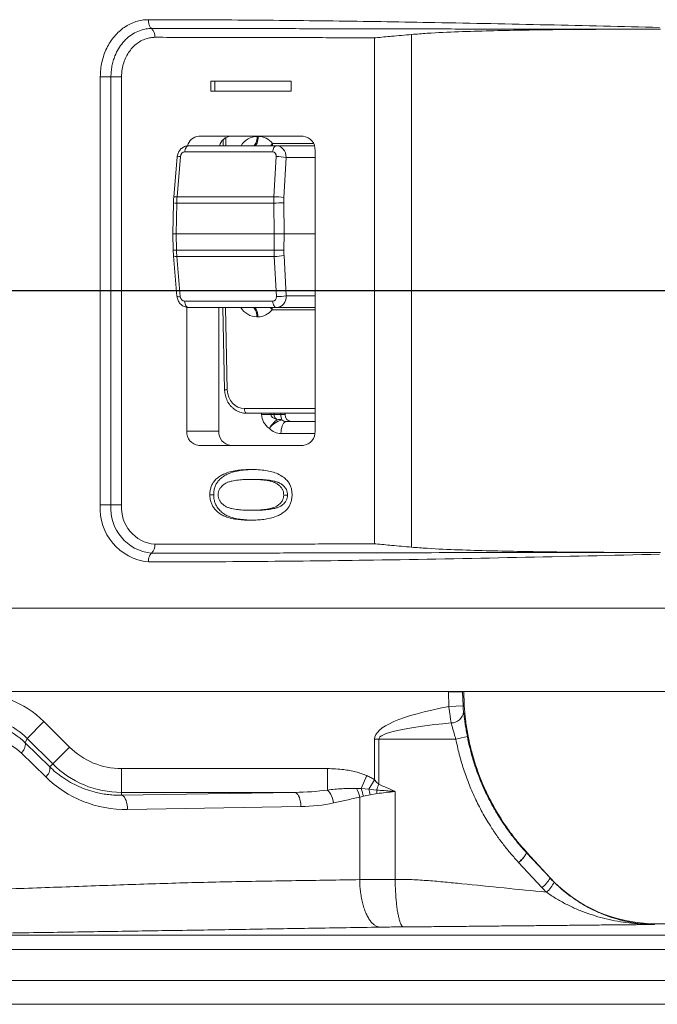
# Model space of a CAD drawing. Units: millimetres. Extents: x 7 to 412, y 7 to 291.
# Drawn here: x 83 to 96, y 89 to 109 of the extents above; entities that cross this region are included whole.
import ezdxf

# ---------------------------------------------------------------- set-up
doc = ezdxf.new("R2010")
doc.units = ezdxf.units.MM
doc.layers.add('BEMAßUNG', color=155, linetype='Continuous')
doc.layers.add('SLD-0', color=7, linetype='Continuous')

msp = doc.modelspace()

# ---------------------------------------------------------------- linework, layer by layer
at = {"layer": 'BEMAßUNG', "color": 7}
msp.add_line((200.52635, 103.70235), (47.69487, 103.70235), dxfattribs=at)
at = {"layer": 'SLD-0', "color": 7, "linetype": 'Continuous', "lineweight": 18}
for p, q in [((91.15394, 109.09214), (91.15394, 98.31257)), ((94.64102, 109.2028), (95.0841, 109.20251)), ((95.0841, 109.20251), (95.85891, 109.20235)), ((96.39087, 109.20235), (95.85896, 109.20235)), ((90.37251, 98.38435), (90.37251, 109.02036)), ((84.60971, 99.20235), (84.60971, 108.20235)), ((84.83325, 99.20235), (84.83325, 108.20235)), ((85.05679, 108.20235), (85.05679, 99.20235)), ((88.61927, 108.1084), (86.93456, 108.1084)), ((86.93456, 108.1084), (86.93456, 107.9006)), ((87.0154, 108.1084), (87.0154, 107.9006)), ((88.61927, 107.9006), (88.61927, 108.1084)), ((86.93456, 107.9006), (88.61927, 107.9006)), ((88.87197, 106.95235), (86.68185, 106.95235)), ((87.1925, 106.8816), (87.18949, 106.75235)), ((87.24949, 106.92467), (87.24547, 106.75235)), ((87.89263, 106.83943), (87.88168, 106.8097)), ((87.90085, 106.8734), (87.89263, 106.83943)), ((87.90604, 106.91034), (87.90085, 106.8734)), ((87.91541, 106.83943), (87.90445, 106.8097)), ((87.90799, 106.94886), (87.90604, 106.91034)), ((87.90799, 106.94886), (87.93077, 106.94886)), ((87.92363, 106.8734), (87.91541, 106.83943)), ((87.92882, 106.91034), (87.92363, 106.8734)), ((87.93077, 106.94886), (87.92882, 106.91034)), ((86.38613, 106.62193), (86.38932, 106.64824)), ((88.23224, 106.62193), (86.38613, 106.62193)), ((86.38932, 106.64824), (86.39501, 106.67306)), ((86.39501, 106.67306), (86.403, 106.6956)), ((86.403, 106.6956), (86.41305, 106.71513)), ((86.41305, 106.71513), (86.42482, 106.73101)), ((86.42482, 106.73101), (86.43794, 106.74274)), ((86.43794, 106.74274), (86.45199, 106.74993)), ((86.45199, 106.74993), (86.4665, 106.75235)), ((86.4665, 106.75235), (88.31261, 106.75235)), ((87.83697, 106.75611), (87.81998, 106.75235)), ((87.85331, 106.76724), (87.83697, 106.75611)), ((87.85974, 106.75611), (87.84276, 106.75235)), ((87.8684, 106.78533), (87.85331, 106.76724)), ((87.87609, 106.76724), (87.85974, 106.75611)), ((87.88168, 106.8097), (87.8684, 106.78533)), ((87.89118, 106.78533), (87.87609, 106.76724)), ((87.90445, 106.8097), (87.89118, 106.78533)), ((88.23224, 106.62193), (88.23544, 106.64824)), ((88.23253, 106.79886), (89.09249, 106.79886)), ((88.23544, 106.64824), (88.24112, 106.67306)), ((88.24112, 106.67306), (88.24912, 106.6956)), ((88.24912, 106.6956), (88.25916, 106.71513)), ((88.25916, 106.71513), (88.27094, 106.73101)), ((88.27094, 106.73101), (88.28406, 106.74274)), ((88.28406, 106.74274), (88.2981, 106.74993)), ((88.2981, 106.74993), (88.31261, 106.75235)), ((88.31261, 106.75235), (89.11023, 106.75235)), ((89.12468, 100.75235), (89.12468, 106.65235)), ((86.22593, 106.51692), (86.15334, 105.67122)), ((86.29501, 106.52368), (86.22242, 105.67797)), ((88.26164, 105.67797), (88.30938, 106.52368)), ((88.51594, 106.50672), (88.46819, 105.66101)), ((89.12468, 106.50672), (88.51594, 106.50672)), ((86.22242, 105.67797), (88.26164, 105.67797)), ((86.14725, 105.54965), (86.13774, 104.90235)), ((86.21617, 105.54745), (86.2067, 104.90235)), ((88.25864, 105.54745), (86.21617, 105.54745)), ((88.26812, 104.90235), (88.25864, 105.54745)), ((88.46589, 105.55006), (88.47541, 104.90235)), ((86.13774, 104.90235), (86.14284, 104.55506)), ((86.13774, 104.90235), (86.2067, 104.90235)), ((86.2067, 104.90235), (88.26812, 104.90235)), ((86.2067, 104.90235), (86.21177, 104.55726)), ((88.26305, 104.55726), (88.26812, 104.90235)), ((88.26812, 104.90235), (88.47541, 104.90235)), ((88.47541, 104.90235), (88.4703, 104.55464)), ((88.47541, 104.90235), (89.12468, 104.90235)), ((86.21177, 104.55726), (88.26305, 104.55726)), ((86.14893, 104.43348), (86.22152, 103.58778)), ((88.26604, 104.42673), (86.21802, 104.42673)), ((86.21802, 104.42673), (86.29061, 103.58103)), ((88.31379, 103.58103), (88.26604, 104.42673)), ((88.4726, 104.44369), (88.52035, 103.59799)), ((88.52035, 103.59799), (89.12468, 103.59799)), ((86.38173, 103.48277), (88.23665, 103.48277)), ((86.38492, 103.45647), (86.38173, 103.48277)), ((86.3906, 103.43164), (86.38492, 103.45647)), ((86.3986, 103.4091), (86.3906, 103.43164)), ((86.40865, 103.38958), (86.3986, 103.4091)), ((86.42042, 103.37369), (86.40865, 103.38958)), ((86.43354, 103.36197), (86.42042, 103.37369)), ((86.42915, 103.35552), (86.42915, 100.75235)), ((86.44758, 103.35478), (86.43354, 103.36197)), ((86.46209, 103.35235), (86.44758, 103.35478)), ((88.31702, 103.35235), (86.46209, 103.35235)), ((87.1028, 100.75235), (87.1028, 103.35235)), ((87.18248, 103.35235), (87.22298, 101.61804)), ((87.23846, 103.35235), (87.27895, 101.61863)), ((87.82938, 103.34859), (87.8124, 103.35235)), ((87.84573, 103.33746), (87.82938, 103.34859)), ((87.85216, 103.34859), (87.83518, 103.35235)), ((87.86082, 103.31937), (87.84573, 103.33746)), ((87.8685, 103.33746), (87.85216, 103.34859)), ((87.87409, 103.295), (87.86082, 103.31937)), ((87.8836, 103.31937), (87.8685, 103.33746)), ((87.88505, 103.26527), (87.87409, 103.295)), ((87.89687, 103.295), (87.8836, 103.31937)), ((87.90782, 103.26527), (87.89687, 103.295)), ((89.12468, 103.30584), (88.22495, 103.30584)), ((88.23984, 103.45647), (88.23665, 103.48277)), ((88.24553, 103.43164), (88.23984, 103.45647)), ((88.25352, 103.4091), (88.24553, 103.43164)), ((88.26357, 103.38958), (88.25352, 103.4091)), ((88.27534, 103.37369), (88.26357, 103.38958)), ((88.28846, 103.36197), (88.27534, 103.37369)), ((88.30251, 103.35478), (88.28846, 103.36197)), ((88.31702, 103.35235), (88.30251, 103.35478)), ((89.12468, 103.35235), (88.31702, 103.35235)), ((87.89327, 103.2313), (87.88505, 103.26527)), ((87.89846, 103.19436), (87.89327, 103.2313)), ((87.90041, 103.15584), (87.89846, 103.19436)), ((87.92318, 103.15584), (87.90041, 103.15584)), ((87.91605, 103.2313), (87.90782, 103.26527)), ((87.92123, 103.19436), (87.91605, 103.2313)), ((87.92318, 103.15584), (87.92123, 103.19436)), ((87.6411, 101.22561), (89.12468, 101.22561)), ((87.64207, 101.20635), (87.6411, 101.22561)), ((87.64466, 101.18788), (87.64207, 101.20635)), ((87.64878, 101.17089), (87.64466, 101.18788)), ((87.65425, 101.15603), (87.64878, 101.17089)), ((87.66089, 101.14384), (87.65425, 101.15603)), ((87.66844, 101.1348), (87.66089, 101.14384)), ((87.67661, 101.12923), (87.66844, 101.1348)), ((87.6851, 101.12735), (87.67661, 101.12923)), ((89.12468, 101.12735), (87.6851, 101.12735)), ((88.00103, 101.10235), (88.00103, 101.12735)), ((88.19199, 101.10235), (88.00103, 101.10235)), ((88.19199, 101.12735), (88.19199, 101.10235)), ((88.19199, 101.10235), (88.26365, 101.10235)), ((88.26365, 101.10235), (88.26365, 101.12735)), ((88.4072, 101.10235), (88.26365, 101.10235)), ((88.4072, 101.12735), (88.4072, 101.10235)), ((88.4072, 101.10235), (88.49365, 101.10235)), ((88.49365, 101.10235), (88.49365, 101.12735)), ((88.42303, 100.82735), (88.41493, 100.78786)), ((88.43403, 100.86305), (88.42303, 100.82735)), ((88.4476, 100.89386), (88.43403, 100.86305)), ((88.46331, 100.91886), (88.4476, 100.89386)), ((88.48069, 100.93728), (88.46331, 100.91886)), ((88.49921, 100.94855), (88.48069, 100.93728)), ((88.51832, 100.95235), (88.49921, 100.94855)), ((88.51832, 100.95235), (89.12468, 100.95235)), ((87.1028, 100.75235), (86.42915, 100.75235)), ((88.40996, 100.74576), (88.40829, 100.70235)), ((89.12114, 100.70235), (88.40829, 100.70235)), ((88.41493, 100.78786), (88.40996, 100.74576)), ((86.68185, 100.45235), (88.87197, 100.45235)), ((87.85775, 99.73787), (87.77691, 99.73787)), ((86.99352, 99.41197), (86.91268, 99.41197)), ((88.54695, 99.40589), (88.46611, 99.40589)), ((84.60971, 99.20235), (84.83325, 99.20235)), ((84.83325, 99.20235), (85.05679, 99.20235)), ((87.85775, 99.08852), (87.77691, 99.08852)), ((95.85896, 98.20235), (96.39087, 98.20235)), ((99.79734, 97.02735), (79.83357, 97.02735)), ((80.35551, 95.27735), (101.16163, 95.27735)), ((91.9276, 95.27735), (91.9276, 95.27342)), ((91.9276, 95.27342), (91.93679, 94.9616)), ((91.9276, 95.27342), (92.22742, 95.27342)), ((92.22742, 95.27342), (92.22742, 95.27735)), ((92.23741, 95.27735), (92.22742, 95.27342)), ((92.23608, 94.97925), (92.22742, 95.27342)), ((91.93679, 94.9616), (92.23608, 94.97925)), ((83.07107, 94.29349), (83.42441, 94.64683)), ((83.96143, 94.10981), (83.42441, 94.64683)), ((83.03141, 94.19775), (83.07107, 94.29349)), ((83.54632, 93.6947), (83.03141, 94.19775)), ((83.07107, 94.29349), (83.60809, 93.75647)), ((90.37761, 94.27735), (90.46443, 94.27735)), ((90.37761, 94.27735), (90.37761, 93.42503)), ((90.46443, 93.32804), (90.46443, 94.27735)), ((90.46443, 94.27735), (92.08504, 94.27735)), ((82.94619, 93.98575), (83.4611, 93.48269)), ((83.60809, 93.75647), (83.96143, 94.10981)), ((83.54632, 93.6947), (83.60809, 93.75647)), ((85.05398, 93.15756), (85.05398, 93.65726)), ((89.38652, 93.65726), (85.05398, 93.65726)), ((89.38652, 93.20718), (89.38652, 93.65726)), ((90.09383, 93.23799), (90.21316, 93.51009)), ((90.25539, 93.22634), (90.37761, 93.42503)), ((85.05398, 93.09821), (85.05398, 93.15756)), ((88.69911, 93.15756), (85.05398, 93.09821)), ((85.05398, 93.15756), (88.69911, 93.15756)), ((88.69911, 93.15756), (88.7207, 93.15158)), ((88.7207, 93.15158), (88.74166, 93.13701)), ((90.09383, 93.23799), (89.99922, 93.24216)), ((90.25539, 93.22634), (90.09383, 93.23799)), ((90.41767, 93.20602), (90.25539, 93.22634)), ((90.81031, 91.3293), (90.81031, 93.17681)), ((85.05398, 93.09821), (85.07556, 93.09222)), ((85.07556, 93.09222), (85.09652, 93.07766)), ((85.09652, 93.07766), (85.11624, 93.05495)), ((85.11624, 93.05495), (85.13414, 93.02475)), ((85.13414, 93.02475), (85.1497, 92.98796)), ((85.1497, 92.98796), (85.16247, 92.94563)), ((85.16247, 92.94563), (85.17207, 92.899)), ((88.74166, 93.13701), (88.76137, 93.11431)), ((88.76137, 93.11431), (88.77927, 93.08411)), ((88.77927, 93.08411), (88.79483, 93.04731)), ((88.79483, 93.04731), (88.8076, 93.00498)), ((88.8076, 93.00498), (88.81721, 92.95836)), ((88.81721, 92.95836), (88.82336, 92.9088)), ((90.0634, 93.05611), (90.14124, 93.07472)), ((90.0634, 93.05611), (90.0634, 91.32382)), ((90.14124, 93.07472), (90.28653, 93.10712)), ((90.28653, 93.10712), (90.42786, 93.13281)), ((85.17207, 92.899), (85.17823, 92.84944)), ((85.17823, 92.84944), (85.18076, 92.79839)), ((85.18076, 92.79839), (88.8259, 92.85775)), ((88.82336, 92.9088), (88.8259, 92.85775)), ((93.57638, 91.89754), (93.57174, 91.89025)), ((93.57435, 91.88744), (93.57174, 91.89025)), ((93.57435, 91.88744), (93.57676, 91.89712)), ((94.06542, 91.35883), (93.57435, 91.88744)), ((93.57676, 91.89712), (93.57638, 91.89754)), ((93.57676, 91.89712), (94.06775, 91.36414)), ((93.40358, 91.68683), (93.40593, 91.6843)), ((93.40593, 91.6843), (93.89701, 91.15569)), ((94.06775, 91.36414), (94.06542, 91.35883)), ((96.26505, 90.37952), (96.27287, 90.39735)), ((96.27287, 90.39735), (97.09002, 90.39735)), ((100.4617, 90.15429), (75.56322, 90.15429)), ((75.56322, 89.85447), (100.4617, 89.85447)), ((100.4617, 89.20235), (52.95421, 89.20235)), ((52.95421, 88.70235), (100.4617, 88.70235))]:
    msp.add_line(p, q, dxfattribs=at)
for centre, radius, start, end in [((85.51722, 109.04999), 0.23876, 355.568782, 44.367818), ((95.85896, 109.14418), 0.05817, 86.223254, 89.998848), ((86.69903, 106.68989), 0.26302, 93.743441, 166.560742), ((87.3726, 106.69008), 0.26283, 93.728417, 166.294615), ((88.84717, 106.67503), 0.27843, 355.32807, 84.890363), ((86.27125, 106.40996), 0.11617, 78.19913, 112.964047), ((88.33348, 105.55086), 0.97311, 79.192802, 91.418834), ((86.19867, 105.56425), 0.11617, 78.19913, 112.964047), ((88.28573, 104.70516), 0.97311, 79.192802, 91.418834), ((86.21774, 106.67584), 1.1284, 266.418464, 269.920516), ((88.51637, 93.34866), 12.20151, 90.237032, 91.210333), ((86.21331, 103.42957), 1.12769, 90.078625, 93.582893), ((88.52078, 116.75604), 12.20151, 268.789667, 269.762968), ((86.19426, 104.54045), 0.11617, 247.035953, 281.80087), ((88.29014, 105.39955), 0.97311, 268.581166, 280.807198), ((86.26685, 103.69475), 0.11617, 247.035953, 281.80087), ((88.33788, 104.55384), 0.97311, 268.581166, 280.807198), ((87.2369, 102.95459), 1.33662, 269.403542, 271.803023), ((88.63643, 101.09509), 0.14297, 177.0878, 266.756487), ((88.55788, 100.52744), 0.48253, 105.717315, 144.466026), ((88.66177, 100.52905), 0.56949, 125.630413, 150.685041), ((88.37859, 100.81455), 0.18391, 74.684715, 105.315285), ((88.51952, 101.07989), 0.12755, 223.60627, 269.461601), ((86.70665, 100.72967), 0.27843, 175.32807, 264.890363), ((87.38243, 100.73146), 0.28041, 175.727962, 264.490471), ((88.41149, 101.04246), 0.34012, 223.60627, 269.461601), ((88.84505, 100.73146), 0.28041, 275.509529, 4.272038), ((85.72968, 99.12003), 1.12299, 175.795894, 264.422539), ((85.77536, 99.12868), 0.94498, 175.528724, 264.689709), ((85.82674, 99.14214), 0.7723, 175.528724, 264.689709), ((85.51722, 98.35471), 0.23876, 315.632182, 4.431218), ((95.85896, 98.26052), 0.05817, 270.001152, 273.776745), ((91.9836, 94.88464), 0.26643, 270.71704, 352.162941), ((82.79468, 94.16978), 0.23838, 309.464825, 6.738549), ((91.7708, 96.16965), 1.91821, 279.428507, 286.866227), ((85.05398, 95.20235), 1.54509, 225, 270), ((83.30959, 93.66673), 0.23838, 309.464825, 6.73855), ((85.05398, 95.20235), 2.04479, 225, 270), ((89.02673, 92.87348), 0.49072, 7.453718, 42.84614), ((89.4213, 92.93872), 0.65274, 10.360971, 27.701489), ((89.44131, 92.96), 0.70927, 9.308457, 23.074929), ((89.45341, 92.95316), 0.84723, 10.469987, 18.810131), ((93.16881, 92.22173), 2.92192, 157.751611, 160.314081), ((89.44623, 93.03349), 0.98665, 5.777545, 10.070888), ((93.03602, 92.16188), 0.60065, 307.730157, 333.112772), ((93.03858, 92.16024), 0.60122, 307.662178, 333.015381), ((93.52966, 91.63163), 0.60122, 307.662177, 333.015381), ((93.61611, 91.50817), 0.58405, 309.812607, 336.090936)]:
    msp.add_arc(centre, radius, start, end, dxfattribs=at)
for centre, major_axis, ratio, start_param, end_param in [((96.05054, 109.00235), (5.28327, 0), 0.03785531, 1.57079633, 1.60634049), ((87.90372, 106.49886), (0.02329, 0.44951), 0.9034927, 0.04677002, 1.01917728), ((87.92649, 106.49886), (0.02329, 0.44951), 0.9034927, 5.48888666, 6.32995533), ((86.37902, 106.52193), (0.023, 0.09817), 0.82761513, 0.19154014, 1.74488317), ((88.22513, 106.52193), (0.023, 0.09817), 0.82761513, 4.92138241, 6.47472545), ((88.3055, 106.50235), (0.02412, 0.24918), 0.83909969, 4.81089277, 6.36423581), ((86.75657, 105.54745), (0.01763, 0.99995), 0.54027638, 1.4494223, 1.580322), ((88.79904, 105.54745), (-0.01763, 0.99995), 0.54027638, 1.43037096, 1.56127066), ((88.92523, 105.55006), (-0.01763, 0.84995), 0.54023073, 1.42869143, 1.55959112), ((86.75216, 104.55726), (-0.01763, 0.99995), 0.54027638, 1.56127066, 1.69217035), ((88.80344, 104.55726), (0.01763, 0.99995), 0.54027638, 1.580322, 1.71122169), ((88.92964, 104.55464), (0.01763, 0.84995), 0.54023073, 1.58200153, 1.71290122), ((86.37461, 103.58277), (-0.023, 0.09817), 0.82761513, 1.39670948, 2.95005251), ((88.22954, 103.58277), (-0.023, 0.09817), 0.82761513, 2.95005251, 4.50339555), ((88.3099, 103.60235), (-0.02412, 0.24918), 0.83909969, 3.06054215, 4.61388519), ((87.89613, 103.60584), (-0.02329, 0.44951), 0.9034927, 2.12241537, 3.09482263), ((87.91891, 103.60584), (-0.02329, 0.44951), 0.9034927, 3.09482263, 3.9358913), ((87.63802, 101.62561), (-0.01583, 0.39975), 0.89767337, 1.55270684, 3.10604987), ((88.50898, 101.10235), (0.50796, 0), 0.78747092, 3.14159265, 3.96901358), ((88.61901, 101.10235), (0.42702, 0), 0.35127204, 3.14159265, 3.96901358), ((88.46897, 101.10235), (0.20532, 0), 0.730553, 3.14159265, 3.96901358), ((88.46897, 101.10235), (0, 0.15), 0.41182045, 1.57079633, 2.39821725), ((96.05054, 98.40235), (5.28327, 0), 0.03785531, 4.67684482, 4.71238898), ((82.01005, 93.23104), (0.76591, 1.84908), 0.99928642, 5.89073854, 6.32037981), ((96.13638, 94.27735), (5.75877, 0), 0.17364818, 2.38802276, 3.14159265), ((81.96503, 93.12236), (1.24521, 0.86332), 0.98577701, 0.1859655, 0.97085903), ((82.01005, 93.23104), (0.57471, 1.38747), 0.99881144, 5.89073854, 6.67563207), ((96.13638, 94.27735), (5.67195, 0), 0.08815316, 2.39142212, 3.14159265), ((82.09181, 93.12236), (0.99509, 0.69779), 0.98219544, 0.18226383, 0.96715737), ((85.14161, 95.20235), (2.4046, 0), 0.99986741, 3.93857254, 4.72867352), ((88.63924, 93.65726), (1.71561, 0), 0.29144229, 4.74729557, 5.16307028), ((88.76602, 93.65726), (1.71561, 0), 0.46630766, 4.74729557, 5.16307028), ((96.27887, 93.40922), (2.43493, 1.78227), 0.99223754, 3.25780903, 3.29842759), ((96.27447, 93.39918), (1.20548, 2.74953), 0.99927386, 2.72866853, 3.55451677), ((96.33096, 93.40922), (2.68512, 1.94805), 0.99297131, 3.26171875, 3.30233731)]:
    msp.add_ellipse(centre, major_axis=major_axis, ratio=ratio, start_param=start_param, end_param=end_param, dxfattribs=at)
for points, knots in [([(84.60971, 108.20235), (84.61136, 108.25491), (84.61465, 108.35953), (84.64146, 108.51395), (84.68399, 108.66281), (84.74239, 108.80405), (84.81608, 108.93495), (84.90369, 109.05312), (85.00318, 109.1572), (85.11348, 109.24463), (85.23247, 109.31407), (85.35791, 109.3647), (85.488, 109.3965), (85.57619, 109.40039), (85.62053, 109.40235)], [0, 0, 0, 0, 0.083636468, 0.166487423, 0.249993152, 0.333439104, 0.416290059, 0.499996584, 0.583442514, 0.666293468, 0.750000016, 0.833378875, 0.91622983, 1, 1, 1, 1]), ([(85.62053, 109.40235), (86.28945, 109.40081), (87.6273, 109.39772), (89.63404, 109.3754), (91.76023, 109.34148), (94.00585, 109.29555), (95.58251, 109.25816), (96.37086, 109.23947)], [0, 0, 0, 0, 0.186649227, 0.373304754, 0.559969642, 0.779979773, 1, 1, 1, 1]), ([(85.62053, 109.40235), (85.62088, 109.39015), (85.6216, 109.36503), (85.6276, 109.32776), (85.63754, 109.29188), (85.65158, 109.26002), (85.66852, 109.23392), (85.68157, 109.22249), (85.6879, 109.21695)], [0, 0, 0, 0, 0.154270845, 0.317782454, 0.488091885, 0.662015526, 0.835939168, 1, 1, 1, 1]), ([(84.83325, 108.20235), (84.83325, 108.20237), (84.83325, 108.23945), (84.83675, 108.31464), (84.85265, 108.42654), (84.87914, 108.5366), (84.9219, 108.66007), (84.98744, 108.79165), (85.06656, 108.90339), (85.14103, 108.98384), (85.22132, 109.05589), (85.32824, 109.12782), (85.45432, 109.18232), (85.57527, 109.21094), (85.65037, 109.21695), (85.68788, 109.21695), (85.6879, 109.21695)], [0, 0, 0, 0, 0.00003768, 0.06986597, 0.1415265, 0.21341322, 0.28506754, 0.39253952, 0.50000692, 0.55872622, 0.61744709, 0.72483963, 0.83222745, 0.91609684, 0.99996232, 1, 1, 1, 1]), ([(85.6879, 109.21695), (85.91241, 109.21691), (86.58592, 109.2168), (87.70757, 109.21561), (89.50067, 109.21243), (91.29127, 109.20803), (92.85513, 109.20493), (93.74755, 109.20363), (94.26851, 109.20302), (94.56608, 109.20284), (94.64102, 109.2028)], [0, 0, 0, 0, 0.07499006, 0.2249674, 0.37493999, 0.6748669, 0.82481936, 0.89979237, 0.974763, 1, 1, 1, 1]), ([(91.15394, 109.09214), (91.01491, 109.07956), (90.7658, 109.05702), (90.50384, 109.03255), (90.3822, 109.02126), (90.37251, 109.02036)], [0, 0, 0, 0, 0.537572771, 0.963144955, 1, 1, 1, 1]), ([(95.86279, 109.20223), (95.72302, 109.20194), (95.14315, 109.20077), (94.12321, 109.19407), (93.02304, 109.17508), (92.14309, 109.14916), (91.59319, 109.1258), (91.26375, 109.10055), (91.15394, 109.09214)], [0, 0, 0, 0, 0.08902206, 0.36931401, 0.64960226, 0.7897674, 0.92992584, 1, 1, 1, 1]), ([(85.75526, 109.03154), (85.72458, 109.03012), (85.66322, 109.02728), (85.56434, 109.00299), (85.46129, 108.95874), (85.35528, 108.88729), (85.26128, 108.79478), (85.1828, 108.68393), (85.12248, 108.56292), (85.08086, 108.43142), (85.05977, 108.3096), (85.05763, 108.23264), (85.05679, 108.20235)], [0, 0, 0, 0, 0.08393251, 0.16786988, 0.27526438, 0.38266473, 0.50000086, 0.60752752, 0.71505986, 0.82261303, 0.93017735, 1, 1, 1, 1]), ([(90.37251, 109.02036), (89.95594, 109.02202), (89.09036, 109.02546), (87.77578, 109.02935), (86.65327, 109.03131), (85.97977, 109.03148), (85.75526, 109.03154)], [0, 0, 0, 0, 0.270665103, 0.562399056, 0.854133033, 1, 1, 1, 1]), ([(84.60971, 108.20235), (84.62114, 108.20235), (84.64399, 108.20235), (84.68221, 108.20235), (84.72148, 108.20235), (84.76069, 108.20235), (84.79819, 108.20235), (84.82167, 108.20235), (84.8328, 108.20235), (84.83325, 108.20235)], [0, 0, 0, 0, 0.16549849, 0.33099698, 0.49649547, 0.66199396, 0.82749245, 0.99299094, 1, 1, 1, 1]), ([(86.4665, 106.75235), (86.45482, 106.75181), (86.43053, 106.75069), (86.39452, 106.74145), (86.35944, 106.7264), (86.32697, 106.70558), (86.29776, 106.67956), (86.27251, 106.6488), (86.25186, 106.61393), (86.23657, 106.57572), (86.22869, 106.54282), (86.22657, 106.52299), (86.22593, 106.51692)], [0, 0, 0, 0, 0.09590286, 0.19945745, 0.30313194, 0.40756801, 0.51321452, 0.62034991, 0.72906156, 0.83928364, 0.95087068, 1, 1, 1, 1]), ([(88.23253, 106.79886), (88.23192, 106.79811), (88.22361, 106.78788), (88.20957, 106.77178), (88.19457, 106.75771), (88.18885, 106.75235)], [0, 0, 0, 0, 0.04676556, 0.63701406, 1, 1, 1, 1]), ([(88.23253, 106.79886), (88.23242, 106.79786), (88.2307, 106.78198), (88.22695, 106.76669), (88.22343, 106.75235)], [0, 0, 0, 0, 0.06307808, 1, 1, 1, 1]), ([(86.15334, 105.67122), (86.15253, 105.66113), (86.14967, 105.62544), (86.14786, 105.58481), (86.14733, 105.55435), (86.14725, 105.54965)], [0, 0, 0, 0, 0.25008653, 0.88421665, 1, 1, 1, 1]), ([(86.14284, 104.55506), (86.14305, 104.5449), (86.14377, 104.50899), (86.14603, 104.4684), (86.14855, 104.43816), (86.14893, 104.43348)], [0, 0, 0, 0, 0.24999746, 0.88417178, 1, 1, 1, 1]), ([(86.22152, 103.58778), (86.22273, 103.5777), (86.22558, 103.55381), (86.23624, 103.517), (86.25373, 103.47864), (86.27723, 103.44343), (86.30608, 103.41256), (86.33949, 103.38715), (86.37636, 103.36811), (86.41431, 103.35645), (86.44326, 103.35262), (86.45876, 103.3524), (86.46209, 103.35235)], [0, 0, 0, 0, 0.08168623, 0.19374107, 0.30677027, 0.42054673, 0.5346454, 0.64845797, 0.76129534, 0.87257354, 0.97259956, 1, 1, 1, 1]), ([(88.22495, 103.30584), (88.22434, 103.30659), (88.21603, 103.31683), (88.20199, 103.33293), (88.18698, 103.347), (88.18127, 103.35235)], [0, 0, 0, 0, 0.04676556, 0.63701406, 1, 1, 1, 1]), ([(88.22495, 103.30584), (88.22484, 103.30684), (88.22312, 103.32272), (88.21937, 103.33802), (88.21585, 103.35235)], [0, 0, 0, 0, 0.06307808, 1, 1, 1, 1]), ([(87.22298, 101.61804), (87.22345, 101.60694), (87.22472, 101.57642), (87.23183, 101.52684), (87.24591, 101.47033), (87.26603, 101.4159), (87.29183, 101.36431), (87.32299, 101.3163), (87.35908, 101.27252), (87.3996, 101.2336), (87.44397, 101.20009), (87.49158, 101.17246), (87.54173, 101.15104), (87.59371, 101.13624), (87.6418, 101.12851), (87.67237, 101.12769), (87.6851, 101.12735)], [0, 0, 0, 0, 0.04329222, 0.11905956, 0.19488443, 0.27071261, 0.34651187, 0.42224364, 0.49786335, 0.57332286, 0.64857534, 0.72358204, 0.79831969, 0.87278694, 0.94700794, 1, 1, 1, 1]), ([(87.77623, 99.94566), (87.73106, 99.94506), (87.64072, 99.94387), (87.50558, 99.93081), (87.3714, 99.90763), (87.25441, 99.8722), (87.15594, 99.82708), (87.07648, 99.77535), (87.01177, 99.71298), (86.96418, 99.64302), (86.93385, 99.5706), (86.91539, 99.49252), (86.91358, 99.43882), (86.91268, 99.41197)], [0, 0, 0, 0, 0.12504453, 0.25008934, 0.3751157, 0.50011887, 0.58345954, 0.66678543, 0.7500521, 0.81253386, 0.87501578, 0.93750078, 1, 1, 1, 1]), ([(87.81449, 99.94451), (87.78352, 99.94402), (87.70739, 99.94283), (87.58642, 99.93071), (87.45223, 99.90765), (87.33525, 99.8722), (87.23678, 99.82708), (87.15732, 99.77535), (87.09261, 99.71298), (87.04502, 99.64302), (87.01469, 99.5706), (86.99623, 99.49252), (86.99442, 99.43882), (86.99352, 99.41197)], [0, 0, 0, 0, 0.08924474, 0.2194059, 0.34954786, 0.47966567, 0.56641631, 0.65315158, 0.7398252, 0.80486347, 0.86990191, 0.93494356, 1, 1, 1, 1]), ([(88.46338, 99.78251), (88.42449, 99.80746), (88.34667, 99.85739), (88.21819, 99.89904), (88.07997, 99.9269), (87.93227, 99.94352), (87.82824, 99.94495), (87.77623, 99.94566)], [0, 0, 0, 0, 0.18650859, 0.37317171, 0.5598708, 0.77992583, 1, 1, 1, 1]), ([(88.64114, 99.41441), (88.64004, 99.44207), (88.63784, 99.4974), (88.61825, 99.57786), (88.58282, 99.65553), (88.53081, 99.72617), (88.48586, 99.76373), (88.46338, 99.78251)], [0, 0, 0, 0, 0.18666256, 0.37341019, 0.56006284, 0.7799862, 1, 1, 1, 1]), ([(87.08771, 99.41806), (87.08911, 99.43806), (87.09191, 99.47809), (87.11417, 99.53329), (87.14756, 99.57873), (87.19121, 99.6209), (87.24478, 99.65819), (87.30846, 99.68521), (87.396, 99.70958), (87.5076, 99.72641), (87.64213, 99.7364), (87.73198, 99.73738), (87.77691, 99.73787)], [0, 0, 0, 0, 0.062345293, 0.124764664, 0.187220886, 0.24971929, 0.333042027, 0.416376472, 0.499759615, 0.666471838, 0.833226911, 1, 1, 1, 1]), ([(87.77691, 99.73787), (87.82236, 99.73737), (87.91326, 99.73637), (88.04937, 99.72647), (88.16222, 99.70896), (88.25077, 99.6842), (88.31493, 99.65588), (88.36848, 99.6168), (88.41116, 99.57193), (88.44231, 99.52342), (88.46289, 99.46673), (88.46504, 99.42617), (88.46611, 99.40589)], [0, 0, 0, 0, 0.16676161, 0.33350577, 0.50021561, 0.58358429, 0.66693752, 0.75024537, 0.81270094, 0.8751569, 0.93757806, 1, 1, 1, 1]), ([(87.85775, 99.73787), (87.9032, 99.73737), (87.9941, 99.73637), (88.13021, 99.72647), (88.24306, 99.70896), (88.3316, 99.6842), (88.39576, 99.65588), (88.44932, 99.6168), (88.492, 99.57193), (88.52315, 99.52342), (88.54373, 99.46673), (88.54588, 99.42617), (88.54695, 99.40589)], [0, 0, 0, 0, 0.166761608, 0.333505768, 0.500215615, 0.58358429, 0.66693752, 0.750245374, 0.812700943, 0.875156897, 0.937578058, 1, 1, 1, 1]), ([(86.91268, 99.41197), (86.91372, 99.38516), (86.91581, 99.33154), (86.9357, 99.25398), (86.96754, 99.18267), (87.01515, 99.11306), (87.07826, 99.0489), (87.15576, 98.99317), (87.25433, 98.94824), (87.37166, 98.91539), (87.50578, 98.89326), (87.6409, 98.88265), (87.73112, 98.88137), (87.77623, 98.88072)], [0, 0, 0, 0, 0.0624904, 0.12496116, 0.1874276, 0.2499335, 0.33322843, 0.41653047, 0.49987534, 0.62486481, 0.74989089, 0.87494868, 1, 1, 1, 1]), ([(86.99352, 99.41197), (86.99456, 99.38516), (86.99665, 99.33154), (87.01654, 99.25398), (87.04838, 99.18267), (87.09599, 99.11306), (87.1591, 99.04891), (87.23659, 98.99317), (87.33517, 98.94825), (87.4525, 98.91537), (87.58662, 98.89334), (87.70782, 98.88349), (87.78411, 98.88227), (87.81528, 98.88177)], [0, 0, 0, 0, 0.06500116, 0.1299819, 0.19495815, 0.25997544, 0.34661703, 0.43326602, 0.51995955, 0.64997091, 0.78002034, 0.91010276, 1, 1, 1, 1]), ([(87.77691, 99.08852), (87.73157, 99.08902), (87.6409, 99.09002), (87.50511, 99.09986), (87.39256, 99.1174), (87.30421, 99.14201), (87.24019, 99.17023), (87.18675, 99.20904), (87.14346, 99.25287), (87.11224, 99.30114), (87.09104, 99.35735), (87.08882, 99.39783), (87.08771, 99.41806)], [0, 0, 0, 0, 0.166761811, 0.333506834, 0.500218554, 0.583589563, 0.666934553, 0.75023263, 0.812721477, 0.875185082, 0.93759378, 1, 1, 1, 1]), ([(87.77623, 98.88072), (87.82146, 98.88131), (87.91192, 98.88249), (88.04725, 98.8954), (88.1816, 98.91848), (88.29886, 98.9535), (88.39738, 98.99895), (88.47698, 99.05062), (88.54187, 99.11299), (88.58935, 99.18318), (88.61997, 99.25554), (88.63831, 99.33378), (88.6402, 99.38753), (88.64114, 99.41441)], [0, 0, 0, 0, 0.12504469, 0.25008844, 0.37511202, 0.50011294, 0.58346399, 0.66678137, 0.75006322, 0.81253799, 0.87500777, 0.93750517, 1, 1, 1, 1]), ([(88.46611, 99.40589), (88.46473, 99.3859), (88.46197, 99.34589), (88.43908, 99.2912), (88.40612, 99.24548), (88.36203, 99.20403), (88.30844, 99.16712), (88.24476, 99.1404), (88.1572, 99.1169), (88.04582, 99.09987), (87.91148, 99.08999), (87.82177, 99.08901), (87.77691, 99.08852)], [0, 0, 0, 0, 0.06233604, 0.12473679, 0.18721001, 0.2497008, 0.3330045, 0.41637709, 0.49975389, 0.66646875, 0.83322512, 1, 1, 1, 1]), ([(88.54695, 99.40589), (88.54557, 99.3859), (88.54281, 99.34589), (88.51992, 99.2912), (88.48696, 99.24548), (88.44287, 99.20403), (88.38928, 99.16712), (88.3256, 99.1404), (88.23804, 99.1169), (88.12666, 99.09987), (87.99232, 99.08999), (87.90261, 99.08901), (87.85775, 99.08852)], [0, 0, 0, 0, 0.06233604, 0.12473679, 0.18721001, 0.2497008, 0.3330045, 0.41637709, 0.49975389, 0.66646875, 0.83322512, 1, 1, 1, 1]), ([(85.75526, 98.37316), (85.97977, 98.37322), (86.65327, 98.3734), (87.77578, 98.37536), (89.09036, 98.37924), (89.95594, 98.38269), (90.37251, 98.38435)], [0, 0, 0, 0, 0.145866967, 0.437600944, 0.729334897, 1, 1, 1, 1]), ([(90.37251, 98.38435), (90.3822, 98.38345), (90.50384, 98.37216), (90.7658, 98.34768), (91.01491, 98.32514), (91.15394, 98.31257)], [0, 0, 0, 0, 0.03685505, 0.46242723, 1, 1, 1, 1]), ([(85.62053, 98.00235), (85.62155, 98.02315), (85.62366, 98.06641), (85.63986, 98.1214), (85.66193, 98.1638), (85.6793, 98.17982), (85.6879, 98.18776)], [0, 0, 0, 0, 0.26273524, 0.54645404, 0.77525653, 1, 1, 1, 1]), ([(96.37086, 98.16524), (95.36751, 98.1415), (93.36087, 98.09402), (90.56578, 98.04192), (87.98566, 98.00878), (86.4089, 98.00449), (85.62053, 98.00235)], [0, 0, 0, 0, 0.28002426, 0.5600304, 0.78002007, 1, 1, 1, 1]), ([(94.64102, 98.20191), (94.56608, 98.20186), (94.26851, 98.20168), (93.74755, 98.20107), (92.85513, 98.19978), (91.29127, 98.19667), (89.50067, 98.19227), (87.70757, 98.18909), (86.58592, 98.1879), (85.91241, 98.18779), (85.6879, 98.18776)], [0, 0, 0, 0, 0.025237, 0.10020763, 0.17518064, 0.3251331, 0.62506001, 0.7750326, 0.92500994, 1, 1, 1, 1]), ([(91.15394, 98.31257), (91.26375, 98.30415), (91.59319, 98.27891), (92.14309, 98.25554), (93.02304, 98.22963), (94.12321, 98.21063), (95.14315, 98.20394), (95.72302, 98.20276), (95.86279, 98.20248)], [0, 0, 0, 0, 0.07007416, 0.2102326, 0.35039774, 0.63068599, 0.91097794, 1, 1, 1, 1]), ([(95.85896, 98.20235), (95.85894, 98.20235), (95.60088, 98.20235), (95.19515, 98.2023), (94.78874, 98.20201), (94.64102, 98.20191)], [0, 0, 0, 0, 0.00004112, 0.63652597, 1, 1, 1, 1]), ([(93.57638, 91.89754), (93.50891, 91.9734), (93.37392, 92.1252), (93.18949, 92.36795), (93.01709, 92.62358), (92.85944, 92.89285), (92.71732, 93.17465), (92.59463, 93.46154), (92.49131, 93.75212), (92.40684, 94.04498), (92.33942, 94.34595), (92.29077, 94.65413), (92.25994, 94.9662), (92.25609, 95.17439), (92.25418, 95.27735)], [0, 0, 0, 0, 0.08199105, 0.16405844, 0.24604947, 0.33095334, 0.41594205, 0.50084592, 0.58284684, 0.66492417, 0.7469251, 0.8318402, 0.91684016, 1, 1, 1, 1]), ([(91.93679, 94.9616), (91.941, 94.93058), (91.94958, 94.86738), (91.96216, 94.77984), (91.97394, 94.701), (91.98192, 94.64966), (91.98608, 94.62362), (91.98694, 94.61823)], [0, 0, 0, 0, 0.24491813, 0.49900448, 0.71704502, 0.94148399, 1, 1, 1, 1]), ([(92.24754, 94.84831), (92.24573, 94.86426), (92.2421, 94.89617), (92.23822, 94.94445), (92.23651, 94.97223), (92.23608, 94.97925)], [0, 0, 0, 0, 0.42745958, 0.85543699, 1, 1, 1, 1]), ([(92.32735, 94.33395), (92.31966, 94.37487), (92.30406, 94.45793), (92.28446, 94.57801), (92.26773, 94.69158), (92.25583, 94.7813), (92.24979, 94.83013), (92.24754, 94.84831)], [0, 0, 0, 0, 0.21430483, 0.43495505, 0.6492154, 0.86935947, 1, 1, 1, 1]), ([(91.98694, 94.61823), (91.9923, 94.5994), (92.00379, 94.55905), (92.02368, 94.48686), (92.04462, 94.41265), (92.06527, 94.34191), (92.07841, 94.29898), (92.08504, 94.27735)], [0, 0, 0, 0, 0.19827877, 0.42488631, 0.65765465, 0.82754086, 1, 1, 1, 1]), ([(92.08504, 94.27735), (92.10745, 94.17173), (92.15229, 93.9604), (92.24403, 93.64961), (92.35452, 93.34109), (92.48614, 93.03675), (92.63835, 92.73801), (92.79324, 92.4765), (92.94466, 92.25005), (93.08829, 92.05546), (93.24045, 91.8667), (93.3492, 91.74678), (93.40358, 91.68683)], [0, 0, 0, 0, 0.10966536, 0.21943795, 0.32910418, 0.44283229, 0.55667867, 0.67040847, 0.75245642, 0.83450453, 0.91725218, 1, 1, 1, 1]), ([(93.57174, 91.89025), (93.5053, 91.96404), (93.3722, 92.11189), (93.19496, 92.34164), (93.03503, 92.57352), (92.89283, 92.80651), (92.76216, 93.04941), (92.64413, 93.3019), (92.53941, 93.56328), (92.4523, 93.82314), (92.38049, 94.08007), (92.34508, 94.24925), (92.32735, 94.33395)], [0, 0, 0, 0, 0.10762413, 0.2156373, 0.31390415, 0.4122457, 0.51051138, 0.61163934, 0.71285037, 0.81397737, 0.90685775, 1, 1, 1, 1]), ([(85.05398, 93.09821), (85.00975, 93.09819), (84.9213, 93.09816), (84.7883, 93.10874), (84.65546, 93.12726), (84.50511, 93.15831), (84.33907, 93.2062), (84.15789, 93.27684), (83.98091, 93.36556), (83.81926, 93.4672), (83.67356, 93.57661), (83.58882, 93.65525), (83.54632, 93.6947)], [0, 0, 0, 0, 0.08131162, 0.16262307, 0.24497221, 0.32732071, 0.44346508, 0.55960448, 0.67918187, 0.79875028, 0.89906105, 1, 1, 1, 1]), ([(90.21316, 93.51009), (90.17473, 93.52559), (90.09787, 93.55659), (89.97717, 93.59038), (89.85396, 93.61729), (89.71393, 93.63893), (89.55798, 93.65424), (89.44375, 93.65625), (89.38652, 93.65726)], [0, 0, 0, 0, 0.14697577, 0.29403197, 0.44427197, 0.59453518, 0.79683869, 1, 1, 1, 1]), ([(90.37761, 93.42503), (90.35099, 93.44057), (90.29763, 93.47174), (90.24136, 93.49729), (90.21316, 93.51009)], [0, 0, 0, 0, 0.49873509, 1, 1, 1, 1]), ([(90.46443, 93.32804), (90.45423, 93.33769), (90.43371, 93.35712), (90.40578, 93.39054), (90.38717, 93.41332), (90.37761, 93.42503)], [0, 0, 0, 0, 0.32433947, 0.65256036, 1, 1, 1, 1]), ([(89.99922, 93.24216), (89.89712, 93.24148), (89.69245, 93.24011), (89.48865, 93.21818), (89.38652, 93.20718)], [0, 0, 0, 0, 0.49888301, 1, 1, 1, 1]), ([(90.81031, 93.17681), (90.80629, 93.17712), (90.78217, 93.179), (90.65033, 93.18926), (90.52408, 93.19835), (90.41767, 93.20602)], [0, 0, 0, 0, 0.03042077, 0.18279052, 1, 1, 1, 1]), ([(90.42786, 93.13281), (90.4888, 93.14013), (90.61093, 93.15479), (90.73967, 93.16907), (90.80641, 93.17638), (90.81031, 93.17681)], [0, 0, 0, 0, 0.48397543, 0.96990581, 1, 1, 1, 1]), ([(90.81031, 93.17681), (90.8073, 93.17815), (90.69241, 93.22949), (90.57691, 93.27941), (90.46443, 93.32804)], [0, 0, 0, 0, 0.026152098, 1, 1, 1, 1]), ([(89.5133, 92.93714), (89.605, 92.95689), (89.78839, 92.99638), (89.97173, 93.0362), (90.0634, 93.05611)], [0, 0, 0, 0, 0.50000221, 1, 1, 1, 1]), ([(90.0634, 91.32382), (89.61503, 91.31634), (88.71829, 91.30138), (87.37312, 91.28213), (86.02813, 91.24743), (84.66204, 91.19997), (83.27467, 91.14872), (81.86589, 91.09985), (80.92644, 91.08028), (80.45673, 91.07049)], [0, 0, 0, 0, 0.1399909, 0.27998181, 0.41997745, 0.5599856, 0.70666658, 0.85334003, 1, 1, 1, 1]), ([(90.0634, 91.32382), (90.0645, 91.28428), (90.06675, 91.20356), (90.07811, 91.08201), (90.09591, 90.96017), (90.12092, 90.84128), (90.15276, 90.72876), (90.1909, 90.62595), (90.23438, 90.53575), (90.28196, 90.46044), (90.33224, 90.40131), (90.38376, 90.35921), (90.43516, 90.33236), (90.4693, 90.32704), (90.48602, 90.32443)], [0, 0, 0, 0, 0.07707717, 0.15736053, 0.2404071, 0.32565394, 0.41243341, 0.5, 0.58756659, 0.67434606, 0.7595929, 0.84263947, 0.92292283, 1, 1, 1, 1]), ([(90.81031, 91.3293), (90.81078, 91.28982), (90.81174, 91.20922), (90.81645, 91.08785), (90.8238, 90.9662), (90.8341, 90.84748), (90.84719, 90.73509), (90.86286, 90.63237), (90.88071, 90.54219), (90.90024, 90.46682), (90.92086, 90.40756), (90.942, 90.36526), (90.96309, 90.33816), (90.9771, 90.33262), (90.98396, 90.32991)], [0, 0, 0, 0, 0.07709932, 0.15739423, 0.24044247, 0.32568263, 0.41244935, 0.5, 0.58755065, 0.67431737, 0.75955753, 0.84260577, 0.92290068, 1, 1, 1, 1]), ([(93.99007, 91.05954), (93.39645, 91.11879), (92.68625, 91.18967), (91.85964, 91.2728), (91.51002, 91.30333), (91.16025, 91.32595), (90.92689, 91.32818), (90.81031, 91.3293)], [0, 0, 0, 0, 0.5606186, 0.6707211, 0.78069282, 0.89044341, 1, 1, 1, 1]), ([(96.26505, 90.37952), (96.26153, 90.37957), (96.18356, 90.38059), (96.03023, 90.38877), (95.80525, 90.41752), (95.58042, 90.46353), (95.35741, 90.52753), (95.13744, 90.60936), (94.92287, 90.70831), (94.73226, 90.81467), (94.56498, 90.92394), (94.4195, 91.03176), (94.27979, 91.14721), (94.19324, 91.2301), (94.15004, 91.27146)], [0, 0, 0, 0, 0.00465632, 0.10300261, 0.20149301, 0.29983505, 0.39938867, 0.49928863, 0.59913337, 0.69861143, 0.77387618, 0.84939047, 0.92483319, 1, 1, 1, 1]), ([(93.99007, 91.05954), (93.99008, 91.05953), (94.05488, 91.01374), (94.18871, 90.92625), (94.39877, 90.80874), (94.61696, 90.70528), (94.84197, 90.61657), (95.0726, 90.5422), (95.30713, 90.48212), (95.54326, 90.43633), (95.78011, 90.40432), (96.01675, 90.38506), (96.17854, 90.38), (96.26119, 90.37955), (96.26505, 90.37952)], [0, 0, 0, 0, 0.0000248, 0.09940959, 0.19903357, 0.29851798, 0.39858182, 0.49886079, 0.59918168, 0.6993028, 0.79789507, 0.89656481, 0.99516499, 1, 1, 1, 1]), ([(80.83709, 90.17104), (81.2863, 90.17828), (82.18474, 90.19276), (83.53997, 90.2139), (84.8967, 90.23493), (86.27415, 90.25636), (87.66855, 90.27847), (89.07662, 90.3015), (90.01622, 90.31678), (90.48602, 90.32443)], [0, 0, 0, 0, 0.13999339, 0.27999905, 0.42001257, 0.56002216, 0.70668573, 0.85334288, 1, 1, 1, 1]), ([(90.48602, 90.32443), (90.53943, 90.32524), (90.64606, 90.32686), (90.81289, 90.3287), (90.92686, 90.3295), (90.98396, 90.32991)], [0, 0, 0, 0, 0.33376997, 0.66625036, 1, 1, 1, 1]), ([(90.98396, 90.32991), (91.12661, 90.33089), (91.41225, 90.33284), (91.83518, 90.33671), (92.25631, 90.34087), (92.67742, 90.34509), (93.09871, 90.3493), (93.51997, 90.35351), (93.92955, 90.3576), (94.32741, 90.36158), (94.71359, 90.36543), (95.09961, 90.3693), (95.48571, 90.37312), (95.87321, 90.37669), (96.13454, 90.37858), (96.26505, 90.37952)], [0, 0, 0, 0, 0.079697473, 0.159581671, 0.239633994, 0.319731576, 0.39982932, 0.479927065, 0.560024809, 0.633447741, 0.706870673, 0.780293321, 0.85367612, 0.926920658, 1, 1, 1, 1])]:
    msp.add_open_spline(points, degree=3, knots=knots, dxfattribs=at)
for points in [[(84.83325, 108.20235), (84.85037, 108.20235), (84.88461, 108.20235), (84.94414, 108.20235), (85.00404, 108.20235), (85.03921, 108.20235), (85.05679, 108.20235)], [(90.81031, 91.3293), (90.72478, 91.32869), (90.55374, 91.32747), (90.3035, 91.32564), (90.14343, 91.32443), (90.0634, 91.32382)]]:
    msp.add_open_spline(points, degree=3, dxfattribs=at)

doc.saveas('drawing.dxf')
